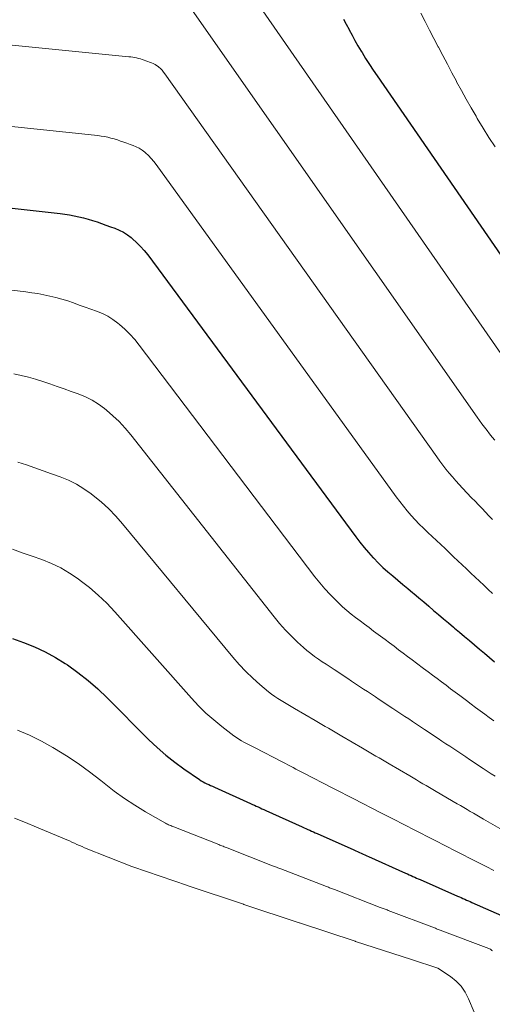
# Model space of a CAD drawing. Units: feet. Extents: x 1945000 to 1950019, y 530000 to 535000.
# Drawn here: x 1946654 to 1946693, y 530908 to 530988 of the extents above; entities that cross this region are included whole.
import ezdxf

# ---------------------------------------------------------------- set-up
doc = ezdxf.new("R2010")
doc.units = ezdxf.units.FT
doc.header["$LTSCALE"] = 100
doc.header["$MEASUREMENT"] = 0
doc.layers.add('CONTOUR INDEX', color=32, linetype='Continuous', lineweight=25)
doc.layers.add('CONTOUR INTERMEDIATE', color=40, linetype='Continuous', lineweight=15)

msp = doc.modelspace()

# ---------------------------------------------------------------- linework, layer by layer
at = {"layer": 'CONTOUR INDEX', "flags": 128}
for points, elevation in [([(1946680.4, 530988.55), (1946680.627, 530988.118), (1946680.854, 530987.685), (1946680.865, 530987.665), (1946681.101, 530987.225), (1946681.342, 530986.788), (1946681.591, 530986.355), (1946681.845, 530985.925), (1946681.92, 530985.802), (1946682.22, 530985.315), (1946682.525, 530984.832), (1946682.84, 530984.355), (1946683.16, 530983.882), (1946697.996, 530962.385)], 920), ([(1946638.13, 530974.688), (1946657.132, 530972.591), (1946657.519, 530972.542), (1946657.905, 530972.483), (1946658.288, 530972.412), (1946658.67, 530972.332), (1946659.049, 530972.238), (1946659.425, 530972.136), (1946659.796, 530972.021), (1946660.165, 530971.898), (1946660.532, 530971.768), (1946660.899, 530971.638), (1946661.266, 530971.508), (1946661.634, 530971.378), (1946661.996, 530971.227), (1946662.341, 530971.054), (1946662.665, 530970.845), (1946662.976, 530970.612), (1946663.079, 530970.525), (1946663.419, 530970.219), (1946663.743, 530969.898), (1946664.044, 530969.555), (1946664.328, 530969.197), (1946681.402, 530946.078), (1946681.744, 530945.632), (1946682.097, 530945.195), (1946682.467, 530944.771), (1946682.846, 530944.356), (1946682.885, 530944.315), (1946683.26, 530943.934), (1946683.643, 530943.562), (1946684.039, 530943.204), (1946684.443, 530942.854), (1946684.853, 530942.511), (1946685.263, 530942.168), (1946685.672, 530941.824), (1946686.082, 530941.48), (1946686.166, 530941.409), (1946686.576, 530941.065), (1946686.985, 530940.721), (1946687.394, 530940.377), (1946687.804, 530940.033), (1946688.213, 530939.689), (1946688.622, 530939.344), (1946689.031, 530939), (1946689.44, 530938.656), (1946689.526, 530938.584), (1946689.935, 530938.239), (1946690.345, 530937.894), (1946690.755, 530937.549), (1946691.165, 530937.204), (1946691.575, 530936.859), (1946691.985, 530936.514), (1946692.395, 530936.169), (1946692.804, 530935.823)], 940), ([(1946653.217, 530937.724), (1946654.124, 530937.403), (1946655.029, 530937.043), (1946655.902, 530936.643), (1946656.743, 530936.178), (1946657.561, 530935.67), (1946657.727, 530935.557), (1946658.593, 530934.936), (1946659.432, 530934.283), (1946660.231, 530933.582), (1946661.004, 530932.849), (1946664.416, 530929.42), (1946665.098, 530928.772), (1946665.804, 530928.151), (1946666.543, 530927.571), (1946667.305, 530927.019), (1946668.581, 530926.148), (1946668.725, 530926.055), (1946668.871, 530925.968), (1946669.023, 530925.888), (1946669.177, 530925.814), (1946669.333, 530925.743), (1946669.489, 530925.672), (1946669.646, 530925.601), (1946669.802, 530925.531), (1946672.774, 530924.181), (1946672.928, 530924.111), (1946673.083, 530924.041), (1946673.238, 530923.971), (1946673.393, 530923.902), (1946673.548, 530923.833), (1946673.703, 530923.763), (1946673.857, 530923.694), (1946674.012, 530923.624), (1946677.012, 530922.272), (1946677.165, 530922.203), (1946677.318, 530922.134), (1946677.471, 530922.066), (1946677.624, 530921.997), (1946677.777, 530921.928), (1946677.93, 530921.86), (1946678.084, 530921.791), (1946678.237, 530921.723), (1946681.252, 530920.373), (1946681.403, 530920.305), (1946681.554, 530920.237), (1946681.706, 530920.17), (1946681.857, 530920.102), (1946682.008, 530920.034), (1946682.16, 530919.967), (1946682.311, 530919.899), (1946682.462, 530919.831), (1946685.502, 530918.475), (1946685.651, 530918.408), (1946685.8, 530918.341), (1946685.949, 530918.275), (1946686.098, 530918.208), (1946686.247, 530918.141), (1946686.396, 530918.074), (1946686.545, 530918.008), (1946686.694, 530917.942), (1946689.766, 530916.592), (1946689.913, 530916.527), (1946690.061, 530916.462), (1946690.209, 530916.396), (1946690.356, 530916.331), (1946690.504, 530916.265), (1946690.651, 530916.2), (1946690.799, 530916.135), (1946690.947, 530916.07), (1946694.05, 530914.711)], 960)]:
    msp.add_lwpolyline(points, dxfattribs=dict(at, elevation=elevation))
at = {"layer": 'CONTOUR INTERMEDIATE', "flags": 128}
for points, elevation in [([(1946666.454, 530991.5), (1946691.372, 530955.879), (1946691.57, 530955.601), (1946691.771, 530955.325), (1946691.976, 530955.052), (1946692.184, 530954.782), (1946692.396, 530954.514), (1946692.61, 530954.248), (1946692.828, 530953.985)], 928), ([(1946672.902, 530990.504), (1946694.685, 530959.134)], 924), ([(1946686.737, 530989.019), (1946687.098, 530988.334), (1946687.458, 530987.65), (1946687.818, 530986.966), (1946688.179, 530986.281), (1946688.197, 530986.247), (1946688.566, 530985.546), (1946688.935, 530984.844), (1946689.304, 530984.143), (1946689.674, 530983.442), (1946689.692, 530983.406), (1946690.076, 530982.689), (1946690.468, 530981.977), (1946690.87, 530981.271), (1946691.28, 530980.569), (1946691.385, 530980.391), (1946691.86, 530979.608), (1946692.345, 530978.831), (1946692.844, 530978.063)], 916), ([(1946637.287, 530987.983), (1946662.782, 530985.46), (1946662.941, 530985.441), (1946663.101, 530985.419), (1946663.259, 530985.39), (1946663.416, 530985.358), (1946663.573, 530985.32), (1946663.728, 530985.279), (1946663.881, 530985.232), (1946664.033, 530985.181), (1946664.184, 530985.128), (1946664.335, 530985.074), (1946664.486, 530985.021), (1946664.637, 530984.967), (1946664.786, 530984.904), (1946664.928, 530984.831), (1946665.06, 530984.744), (1946665.187, 530984.646), (1946665.232, 530984.608), (1946665.371, 530984.479), (1946665.504, 530984.343), (1946665.626, 530984.199), (1946665.742, 530984.048), (1946688.054, 530952.618), (1946688.299, 530952.282), (1946688.548, 530951.95), (1946688.805, 530951.624), (1946689.068, 530951.302), (1946689.337, 530950.985), (1946689.611, 530950.673), (1946689.89, 530950.366), (1946690.174, 530950.062), (1946690.923, 530949.278), (1946691.207, 530948.98), (1946691.491, 530948.681), (1946691.774, 530948.383), (1946692.058, 530948.084), (1946692.34, 530947.785), (1946692.623, 530947.486)], 932), ([(1946637.708, 530981.341), (1946659.955, 530979.02), (1946660.228, 530978.987), (1946660.501, 530978.947), (1946660.772, 530978.899), (1946661.042, 530978.844), (1946661.311, 530978.779), (1946661.577, 530978.708), (1946661.839, 530978.628), (1946662.099, 530978.541), (1946662.358, 530978.448), (1946662.617, 530978.356), (1946662.876, 530978.264), (1946663.135, 530978.172), (1946663.391, 530978.066), (1946663.634, 530977.943), (1946663.862, 530977.794), (1946664.081, 530977.628), (1946664.155, 530977.565), (1946664.395, 530977.346), (1946664.623, 530977.117), (1946664.833, 530976.872), (1946665.033, 530976.616), (1946684.731, 530949.351), (1946685.024, 530948.959), (1946685.324, 530948.573), (1946685.636, 530948.197), (1946685.955, 530947.826), (1946686.285, 530947.465), (1946686.621, 530947.11), (1946686.967, 530946.765), (1946687.32, 530946.426), (1946687.672, 530946.095), (1946688.027, 530945.763), (1946688.382, 530945.43), (1946688.736, 530945.097), (1946689.091, 530944.764), (1946689.445, 530944.431), (1946689.799, 530944.097), (1946690.152, 530943.763), (1946690.506, 530943.429), (1946690.863, 530943.091), (1946691.216, 530942.757), (1946691.57, 530942.423), (1946691.923, 530942.089), (1946692.277, 530941.755), (1946692.631, 530941.42)], 936), ([(1946638.551, 530968.031), (1946654.31, 530966.166), (1946654.81, 530966.099), (1946655.308, 530966.02), (1946655.803, 530965.926), (1946656.297, 530965.82), (1946656.788, 530965.698), (1946657.273, 530965.565), (1946657.754, 530965.416), (1946658.231, 530965.256), (1946658.706, 530965.087), (1946659.181, 530964.919), (1946659.656, 530964.75), (1946660.131, 530964.582), (1946660.601, 530964.387), (1946661.048, 530964.164), (1946661.47, 530963.896), (1946661.875, 530963.598), (1946662.004, 530963.492), (1946662.445, 530963.103), (1946662.867, 530962.695), (1946663.258, 530962.258), (1946663.63, 530961.802), (1946678.06, 530942.794), (1946678.456, 530942.296), (1946678.865, 530941.811), (1946679.295, 530941.344), (1946679.74, 530940.889), (1946679.989, 530940.645), (1946680.325, 530940.328), (1946680.67, 530940.022), (1946681.026, 530939.729), (1946681.39, 530939.445), (1946681.761, 530939.169), (1946682.131, 530938.893), (1946682.501, 530938.616), (1946682.871, 530938.34), (1946683.444, 530937.912), (1946683.814, 530937.636), (1946684.184, 530937.36), (1946684.553, 530937.083), (1946684.923, 530936.806), (1946685.292, 530936.53), (1946685.662, 530936.253), (1946686.032, 530935.976), (1946686.401, 530935.7), (1946686.978, 530935.269), (1946687.348, 530934.992), (1946687.718, 530934.716), (1946688.088, 530934.439), (1946688.458, 530934.162), (1946688.828, 530933.885), (1946689.198, 530933.608), (1946689.569, 530933.332), (1946689.939, 530933.055), (1946690.512, 530932.626), (1946690.882, 530932.349), (1946691.252, 530932.072), (1946691.622, 530931.796), (1946691.992, 530931.519), (1946692.361, 530931.242), (1946692.731, 530930.965)], 944), ([(1946653.322, 530959.447), (1946653.927, 530959.314), (1946654.527, 530959.161), (1946655.122, 530958.996), (1946655.712, 530958.812), (1946656.298, 530958.615), (1946656.881, 530958.409), (1946657.464, 530958.202), (1946658.047, 530957.995), (1946658.629, 530957.787), (1946659.207, 530957.549), (1946659.758, 530957.277), (1946660.279, 530956.952), (1946660.78, 530956.592), (1946660.931, 530956.472), (1946661.474, 530956.006), (1946661.994, 530955.518), (1946662.48, 530954.994), (1946662.941, 530954.448), (1946674.706, 530939.499), (1946675.158, 530938.953), (1946675.628, 530938.422), (1946676.123, 530937.916), (1946676.636, 530937.425), (1946677.11, 530936.994), (1946677.404, 530936.738), (1946677.706, 530936.492), (1946678.018, 530936.26), (1946678.338, 530936.037), (1946678.663, 530935.822), (1946678.988, 530935.606), (1946679.313, 530935.391), (1946679.639, 530935.175), (1946680.745, 530934.443), (1946681.069, 530934.228), (1946681.394, 530934.012), (1946681.718, 530933.797), (1946682.042, 530933.581), (1946682.366, 530933.365), (1946682.69, 530933.15), (1946683.015, 530932.935), (1946683.339, 530932.72), (1946684.454, 530931.982), (1946684.779, 530931.767), (1946685.103, 530931.552), (1946685.428, 530931.337), (1946685.752, 530931.122), (1946686.076, 530930.906), (1946686.4, 530930.691), (1946686.725, 530930.476), (1946687.049, 530930.261), (1946688.163, 530929.523), (1946688.487, 530929.308), (1946688.811, 530929.094), (1946689.136, 530928.88), (1946689.46, 530928.665), (1946689.784, 530928.451), (1946690.108, 530928.236), (1946690.432, 530928.022), (1946690.756, 530927.807), (1946691.879, 530927.061), (1946692.201, 530926.847), (1946692.524, 530926.633), (1946692.846, 530926.419)], 948), ([(1946653.669, 530952.205), (1946654.363, 530951.971), (1946655.054, 530951.726), (1946655.745, 530951.481), (1946656.436, 530951.236), (1946657.127, 530950.99), (1946657.813, 530950.71), (1946658.468, 530950.392), (1946659.091, 530950.013), (1946659.692, 530949.594), (1946659.859, 530949.465), (1946660.506, 530948.93), (1946661.128, 530948.369), (1946661.71, 530947.767), (1946662.267, 530947.138), (1946671.327, 530936.184), (1946671.843, 530935.594), (1946672.379, 530935.024), (1946672.946, 530934.483), (1946673.533, 530933.963), (1946674.25, 530933.362), (1946674.498, 530933.164), (1946674.752, 530932.974), (1946675.016, 530932.798), (1946675.285, 530932.63), (1946675.56, 530932.469), (1946675.834, 530932.307), (1946676.108, 530932.146), (1946676.382, 530931.985), (1946678.066, 530930.997), (1946678.34, 530930.836), (1946678.613, 530930.676), (1946678.886, 530930.515), (1946679.16, 530930.355), (1946679.433, 530930.194), (1946679.707, 530930.034), (1946679.98, 530929.874), (1946680.254, 530929.713), (1946681.951, 530928.72), (1946682.224, 530928.56), (1946682.497, 530928.4), (1946682.771, 530928.24), (1946683.044, 530928.081), (1946683.317, 530927.921), (1946683.59, 530927.761), (1946683.864, 530927.601), (1946684.137, 530927.442), (1946685.837, 530926.447), (1946686.11, 530926.288), (1946686.382, 530926.129), (1946686.654, 530925.97), (1946686.927, 530925.811), (1946687.199, 530925.652), (1946687.472, 530925.493), (1946687.744, 530925.334), (1946688.016, 530925.175), (1946689.73, 530924.172), (1946690.001, 530924.014), (1946690.271, 530923.855), (1946690.542, 530923.697), (1946690.813, 530923.539), (1946691.083, 530923.381), (1946691.354, 530923.223), (1946691.625, 530923.066), (1946691.896, 530922.908), (1946693.628, 530921.906)], 952), ([(1946653.229, 530945.048), (1946654.028, 530944.765), (1946654.827, 530944.482), (1946655.626, 530944.198), (1946656.42, 530943.877), (1946657.183, 530943.516), (1946657.911, 530943.089), (1946658.616, 530942.619), (1946658.791, 530942.491), (1946659.545, 530941.901), (1946660.271, 530941.281), (1946660.957, 530940.615), (1946661.616, 530939.92), (1946667.909, 530932.836), (1946668.499, 530932.209), (1946669.111, 530931.607), (1946669.757, 530931.04), (1946670.425, 530930.497), (1946671.405, 530929.746), (1946671.603, 530929.602), (1946671.807, 530929.465), (1946672.017, 530929.34), (1946672.231, 530929.222), (1946672.449, 530929.109), (1946672.667, 530928.996), (1946672.886, 530928.883), (1946673.104, 530928.77), (1946675.41, 530927.577), (1946675.626, 530927.465), (1946675.843, 530927.353), (1946676.06, 530927.241), (1946676.277, 530927.129), (1946676.494, 530927.017), (1946676.711, 530926.905), (1946676.928, 530926.793), (1946677.145, 530926.682), (1946679.47, 530925.483), (1946679.686, 530925.372), (1946679.902, 530925.261), (1946680.118, 530925.15), (1946680.335, 530925.039), (1946680.551, 530924.928), (1946680.767, 530924.817), (1946680.983, 530924.706), (1946681.199, 530924.595), (1946683.533, 530923.396), (1946683.747, 530923.286), (1946683.962, 530923.176), (1946684.177, 530923.066), (1946684.391, 530922.956), (1946684.606, 530922.846), (1946684.821, 530922.735), (1946685.036, 530922.625), (1946685.25, 530922.515), (1946687.604, 530921.309), (1946687.817, 530921.2), (1946688.03, 530921.091), (1946688.243, 530920.982), (1946688.456, 530920.873), (1946688.669, 530920.765), (1946688.882, 530920.656), (1946689.095, 530920.548), (1946689.309, 530920.439), (1946691.684, 530919.234), (1946691.896, 530919.127), (1946692.108, 530919.019), (1946692.321, 530918.911), (1946692.533, 530918.804), (1946692.746, 530918.697)], 956), ([(1946653.64, 530930.213), (1946654.631, 530929.786), (1946655.595, 530929.304), (1946656.543, 530928.785), (1946656.674, 530928.709), (1946657.66, 530928.102), (1946658.625, 530927.466), (1946659.559, 530926.785), (1946660.473, 530926.075), (1946660.758, 530925.843), (1946661.573, 530925.211), (1946662.408, 530924.607), (1946663.271, 530924.043), (1946664.153, 530923.507), (1946665.78, 530922.572), (1946665.864, 530922.526), (1946665.948, 530922.483), (1946666.035, 530922.444), (1946666.123, 530922.407), (1946666.211, 530922.372), (1946666.3, 530922.337), (1946666.389, 530922.302), (1946666.477, 530922.267), (1946670.163, 530920.813), (1946670.249, 530920.779), (1946670.336, 530920.745), (1946670.423, 530920.711), (1946670.509, 530920.677), (1946670.596, 530920.644), (1946670.683, 530920.61), (1946670.769, 530920.576), (1946670.856, 530920.542), (1946674.575, 530919.087), (1946674.659, 530919.054), (1946674.744, 530919.021), (1946674.828, 530918.988), (1946674.913, 530918.956), (1946674.998, 530918.923), (1946675.082, 530918.89), (1946675.167, 530918.858), (1946675.252, 530918.825), (1946678.993, 530917.376), (1946679.075, 530917.344), (1946679.157, 530917.312), (1946679.24, 530917.28), (1946679.322, 530917.249), (1946679.404, 530917.217), (1946679.486, 530917.185), (1946679.569, 530917.153), (1946679.651, 530917.122), (1946683.421, 530915.666), (1946683.501, 530915.635), (1946683.581, 530915.604), (1946683.66, 530915.573), (1946683.74, 530915.543), (1946683.82, 530915.512), (1946683.9, 530915.482), (1946683.98, 530915.451), (1946684.059, 530915.421), (1946687.868, 530913.976), (1946687.946, 530913.947), (1946688.023, 530913.917), (1946688.101, 530913.887), (1946688.178, 530913.858), (1946688.256, 530913.828), (1946688.333, 530913.799), (1946688.411, 530913.769), (1946688.488, 530913.74), (1946692.33, 530912.292), (1946692.397, 530912.263), (1946692.46, 530912.228), (1946692.519, 530912.186), (1946692.575, 530912.14), (1946692.626, 530912.087)], 964), ([(1946653.38, 530922.981), (1946654.291, 530922.621), (1946655.197, 530922.251), (1946657.483, 530921.296), (1946657.692, 530921.207), (1946657.9, 530921.116), (1946658.107, 530921.022), (1946658.314, 530920.926), (1946658.52, 530920.831), (1946658.728, 530920.738), (1946658.937, 530920.649), (1946659.147, 530920.563), (1946663.035, 530919.009), (1946663.098, 530918.989), (1946667.598, 530917.46), (1946667.647, 530917.44), (1946672.183, 530915.923), (1946672.221, 530915.907), (1946676.77, 530914.398), (1946676.8, 530914.39), (1946681.371, 530912.88), (1946681.387, 530912.873), (1946685.995, 530911.384), (1946688.15, 530910.69), (1946689.177, 530910.002), (1946689.647, 530909.623), (1946690.063, 530909.199), (1946690.397, 530908.708), (1946690.677, 530908.173), (1946691.139, 530907.06)], 968)]:
    msp.add_lwpolyline(points, dxfattribs=dict(at, elevation=elevation))

doc.saveas('drawing.dxf')
